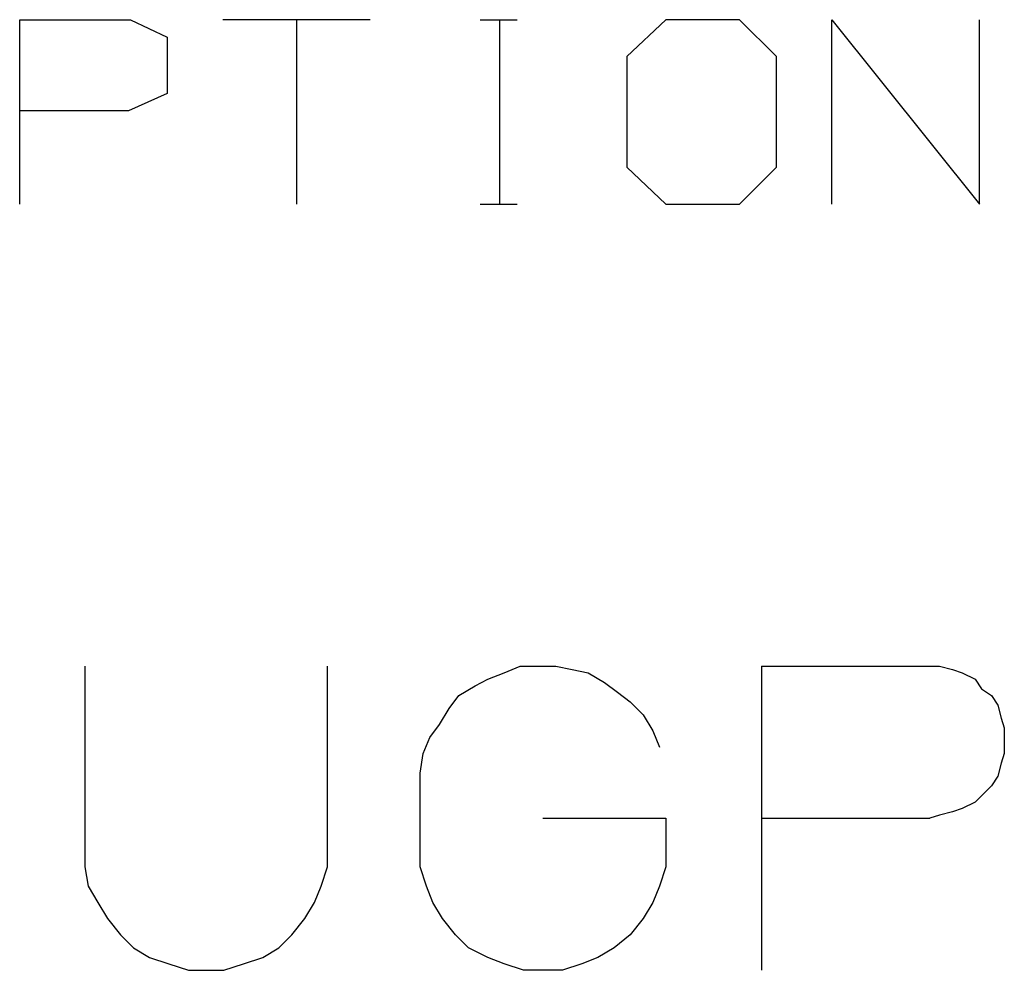
# Model space of a CAD drawing. Units: inches. Extents: x 0.1 to 16.4, y 0.1 to 10.5.
# Drawn here: x 12.6 to 13.1, y 1.6 to 2 of the extents above; entities that cross this region are included whole.
import ezdxf

# ---------------------------------------------------------------- set-up
doc = ezdxf.new("R2010")
doc.units = ezdxf.units.IN
doc.header["$MEASUREMENT"] = 0
doc.layers.add('TFR-TRI', color=7, linetype='CONTINUOUS', true_color=0xffffff)

msp = doc.modelspace()

# ---------------------------------------------------------------- linework, layer by layer
at = {"layer": 'TFR-TRI', "color": 3, "linetype": 'Continuous'}
for p, q in [((12.62275, 1.9275), (12.62275, 2.01656)), ((12.62275, 2.01656), (12.67619, 2.01656)), ((12.62275, 2.01656), (12.67619, 2.01656)), ((12.62275, 1.9275), (12.62275, 2.01656)), ((12.67619, 2.01656), (12.694, 2.00813)), ((12.67619, 2.01656), (12.694, 2.00813)), ((12.79206, 2.01656), (12.72081, 2.01656)), ((12.79206, 2.01656), (12.72081, 2.01656)), ((12.75644, 2.01656), (12.75644, 1.9275)), ((12.75644, 2.01656), (12.75644, 1.9275)), ((12.84513, 2.01656), (12.86294, 2.01656)), ((12.84513, 2.01656), (12.86294, 2.01656)), ((12.8545, 2.01656), (12.8545, 1.9275)), ((12.8545, 2.01656), (12.8545, 1.9275)), ((12.93475, 2.01656), (12.916, 1.99875)), ((12.93475, 2.01656), (12.916, 1.99875)), ((12.97038, 2.01656), (12.93475, 2.01656)), ((12.97038, 2.01656), (12.93475, 2.01656)), ((12.98819, 1.99875), (12.97038, 2.01656)), ((12.98819, 1.99875), (12.97038, 2.01656)), ((13.015, 2.01656), (13.08625, 1.9275)), ((13.015, 1.9275), (13.015, 2.01656)), ((13.015, 1.9275), (13.015, 2.01656)), ((13.015, 2.01656), (13.08625, 1.9275)), ((13.08625, 1.9275), (13.08625, 2.01656)), ((13.08625, 1.9275), (13.08625, 2.01656)), ((12.694, 2.00813), (12.694, 1.98094)), ((12.694, 2.00813), (12.694, 1.98094)), ((12.916, 1.99875), (12.916, 1.94531)), ((12.916, 1.99875), (12.916, 1.94531)), ((12.98819, 1.94531), (12.98819, 1.99875)), ((12.98819, 1.94531), (12.98819, 1.99875)), ((12.694, 1.98094), (12.67525, 1.9725)), ((12.694, 1.98094), (12.67525, 1.9725)), ((12.67525, 1.9725), (12.62275, 1.9725)), ((12.67525, 1.9725), (12.62275, 1.9725)), ((12.916, 1.94531), (12.93475, 1.9275)), ((12.916, 1.94531), (12.93475, 1.9275)), ((12.97038, 1.9275), (12.98819, 1.94531)), ((12.97038, 1.9275), (12.98819, 1.94531)), ((12.84513, 1.9275), (12.86294, 1.9275)), ((12.84513, 1.9275), (12.86294, 1.9275)), ((12.93475, 1.9275), (12.97038, 1.9275)), ((12.93475, 1.9275), (12.97038, 1.9275))]:
    msp.add_line(p, q, dxfattribs=at)
at = {"layer": 'TFR-TRI', "color": 2, "linetype": 'Continuous'}
for p, q in [((12.6542, 1.70418), (12.6542, 1.61668)), ((12.77139, 1.61668), (12.77139, 1.70418)), ((12.8567, 1.70106), (12.86452, 1.70418)), ((12.86452, 1.70418), (12.87389, 1.70418)), ((12.87389, 1.70418), (12.8817, 1.70418)), ((12.8817, 1.70418), (12.88952, 1.70262)), ((12.88952, 1.70262), (12.89733, 1.70106)), ((12.98108, 1.70418), (13.06233, 1.70418)), ((12.98108, 1.70418), (12.98108, 1.55731)), ((13.06233, 1.70418), (13.06702, 1.70418)), ((13.06702, 1.70418), (13.07327, 1.70262)), ((13.07327, 1.70262), (13.07795, 1.70106)), ((12.84264, 1.69481), (12.84889, 1.69793)), ((12.84889, 1.69793), (12.8567, 1.70106)), ((12.89733, 1.70106), (12.90514, 1.69637)), ((13.07795, 1.70106), (13.0842, 1.69793)), ((13.0842, 1.69793), (13.08733, 1.69324)), ((12.83483, 1.69012), (12.84264, 1.69481)), ((12.90514, 1.69637), (12.91139, 1.69168)), ((13.08733, 1.69324), (13.09202, 1.69012)), ((12.83014, 1.68387), (12.83483, 1.69012)), ((12.91139, 1.69168), (12.91764, 1.68699)), ((13.09202, 1.69012), (13.09514, 1.68543)), ((12.82545, 1.67606), (12.83014, 1.68387)), ((12.91764, 1.68699), (12.92389, 1.68074)), ((13.09514, 1.68543), (13.0967, 1.67918)), ((12.92389, 1.68074), (12.92858, 1.67293)), ((13.0967, 1.67918), (13.09827, 1.67449)), ((12.82077, 1.66981), (12.82545, 1.67606)), ((13.09827, 1.67449), (13.09827, 1.66824)), ((12.81764, 1.66199), (12.82077, 1.66981)), ((12.92858, 1.67293), (12.9317, 1.66512)), ((13.09827, 1.66824), (13.09827, 1.66199)), ((12.81608, 1.65262), (12.81764, 1.66199)), ((13.09827, 1.66199), (13.0967, 1.65731)), ((13.0967, 1.65731), (13.09514, 1.65106)), ((12.81608, 1.64481), (12.81608, 1.65262)), ((13.09514, 1.65106), (13.09202, 1.64637)), ((13.09202, 1.64637), (13.08733, 1.64168)), ((12.81608, 1.61668), (12.81608, 1.64481)), ((13.08733, 1.64168), (13.0842, 1.63856)), ((13.0842, 1.63856), (13.07795, 1.63543)), ((13.06702, 1.63231), (13.06233, 1.63074)), ((13.07327, 1.63387), (13.06702, 1.63231)), ((13.07795, 1.63543), (13.07327, 1.63387)), ((12.87545, 1.63074), (12.93483, 1.63074)), ((12.93483, 1.63074), (12.93483, 1.61668)), ((12.98108, 1.63074), (13.06233, 1.63074)), ((12.6542, 1.61668), (12.6542, 1.60731)), ((12.77139, 1.60731), (12.77139, 1.61668)), ((12.81608, 1.60731), (12.81608, 1.61668)), ((12.93483, 1.61668), (12.93483, 1.60731)), ((12.6542, 1.60731), (12.65577, 1.59793)), ((12.76827, 1.59793), (12.77139, 1.60731)), ((12.8192, 1.59793), (12.81608, 1.60731)), ((12.93483, 1.60731), (12.9317, 1.59793)), ((12.65577, 1.59793), (12.66045, 1.59012)), ((12.76514, 1.59012), (12.76827, 1.59793)), ((12.82233, 1.59012), (12.8192, 1.59793)), ((12.9317, 1.59793), (12.92858, 1.59012)), ((12.66045, 1.59012), (12.66514, 1.58231)), ((12.76045, 1.58231), (12.76514, 1.59012)), ((12.82702, 1.58231), (12.82233, 1.59012)), ((12.92858, 1.59012), (12.92389, 1.58231)), ((12.66514, 1.58231), (12.67139, 1.57449)), ((12.7542, 1.57449), (12.76045, 1.58231)), ((12.83327, 1.57449), (12.82702, 1.58231)), ((12.92389, 1.58231), (12.91764, 1.57449)), ((12.67139, 1.57449), (12.67764, 1.56824)), ((12.74795, 1.56824), (12.7542, 1.57449)), ((12.83952, 1.56824), (12.83327, 1.57449)), ((12.91764, 1.57449), (12.90983, 1.56824)), ((12.67764, 1.56824), (12.68545, 1.56356)), ((12.74014, 1.56356), (12.74795, 1.56824)), ((12.84889, 1.56356), (12.83952, 1.56824)), ((12.90983, 1.56824), (12.90202, 1.56356)), ((12.68545, 1.56356), (12.69483, 1.56043)), ((12.69483, 1.56043), (12.7042, 1.55731)), ((12.72139, 1.55731), (12.73077, 1.56043)), ((12.73077, 1.56043), (12.74014, 1.56356)), ((12.8567, 1.56043), (12.84889, 1.56356)), ((12.86608, 1.55731), (12.8567, 1.56043)), ((12.8942, 1.56043), (12.88483, 1.55731)), ((12.90202, 1.56356), (12.8942, 1.56043)), ((12.7042, 1.55731), (12.71202, 1.55731)), ((12.71202, 1.55731), (12.72139, 1.55731)), ((12.87545, 1.55731), (12.86608, 1.55731)), ((12.88483, 1.55731), (12.87545, 1.55731))]:
    msp.add_line(p, q, dxfattribs=at)

doc.saveas('drawing.dxf')
